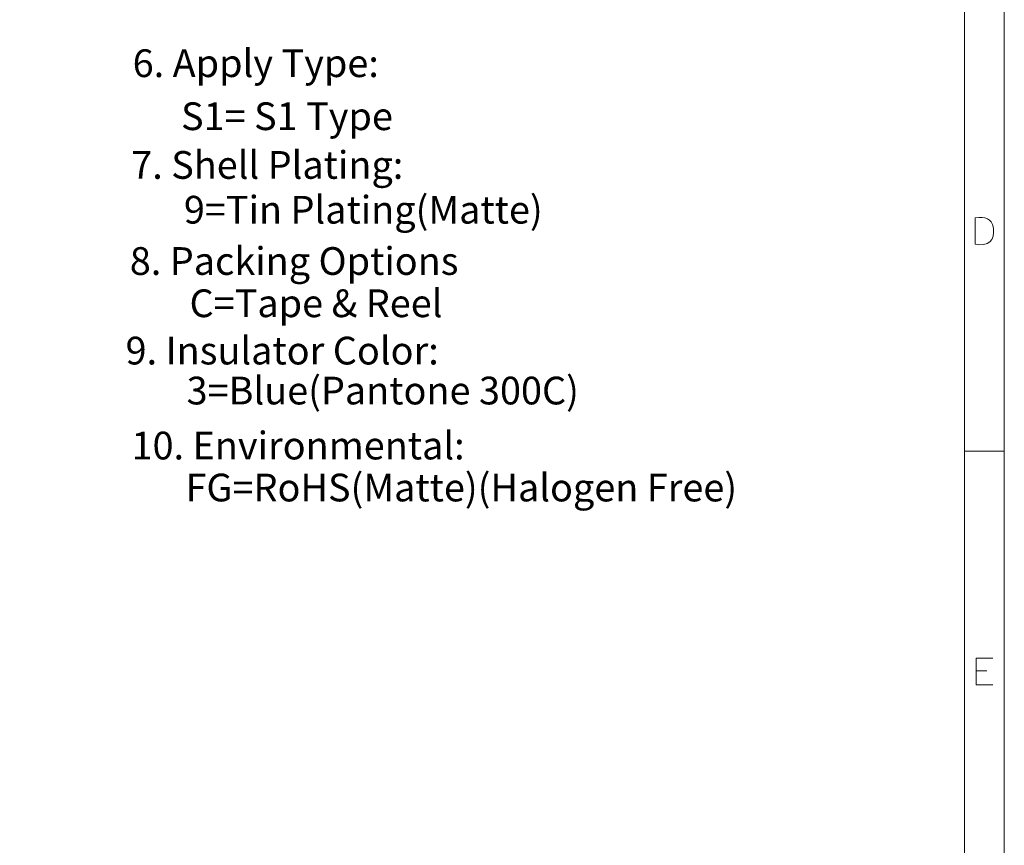
# Model space of a CAD drawing. Units: millimetres. Extents: x 0.2 to 19.9, y -14.7 to -0.8.
# Drawn here: x 15.5 to 19.9, y -10.6 to -6.8 of the extents above; entities that cross this region are included whole.
import ezdxf

# ---------------------------------------------------------------- set-up
doc = ezdxf.new("R2010")
doc.units = ezdxf.units.MM
doc.header["$MEASUREMENT"] = 0
doc.layers.get('0').update_dxf_attribs({"linetype": 'CONTINUOUS'})
doc.layers.add('0-1', color=7, linetype='CONTINUOUS')
doc.styles.add('SLDTEXTSTYLE1', font='ROMAND', dxfattribs={"width": 0.97})
doc.styles.add('SLDTEXTSTYLE2', font='ROMAND', dxfattribs={"width": 0.97, "bigfont": 'bigfont'})

# ---------------------------------------------------------------- blocks, each defined once
blk = doc.blocks.new('SW_NOTE_123')
at = {"layer": '0-1', "color": 0, "char_height": 1.5, "attachment_point": 1}
for s, insert, style in [('6. Apply Type:', (0, 1.934), 'SLDTEXTSTYLE1'), ('S1= S1 Type', (2.616, -0.935), 'SLDTEXTSTYLE1'), ('7. Shell Plating:', (-0.077, -3.57), 'SLDTEXTSTYLE1'), ('9=Tin Plating(Matte)', (2.77, -5.993), 'SLDTEXTSTYLE1'), ('8. Packing Options', (-0.154, -8.767), 'SLDTEXTSTYLE1'), ('C=Tape & Reel', (3.077, -11.053), 'SLDTEXTSTYLE2'), ('9. Insulator Color:', (-0.384, -13.613), 'SLDTEXTSTYLE2'), ('3=Blue(Pantone 300C)', (2.917, -15.774), 'SLDTEXTSTYLE1'), ('10. Environmental:', (-0.061, -18.749), 'SLDTEXTSTYLE1'), ('FG=RoHS(Matte)(Halogen Free)', (2.86, -21.02), 'SLDTEXTSTYLE1')]:
    blk.add_mtext(s, dxfattribs=dict(at, insert=insert, style=style))

msp = doc.modelspace()

# ---------------------------------------------------------------- linework, layer by layer
at = {"color": 7, "linetype": 'Continuous', "lineweight": 20, "true_color": 0x000007}
for p, q in [((19.7174, -1.0013), (19.7174, -14.5541)), ((19.7663, -7.8367), (19.7663, -7.7175)), ((19.7174, -8.7713), (19.8974, -8.7713)), ((19.7699, -9.7631), (19.8187, -9.7631)), ((19.7699, -9.8263), (19.8462, -9.8263))]:
    msp.add_line(p, q, dxfattribs=at)
msp.add_lwpolyline([(19.8974, -14.7341), (19.8974, -0.8213), (0.217, -0.8213), (0.217, -14.7341)], close=True, dxfattribs=at)
msp.add_lwpolyline([(19.7699, -9.8263), (19.7699, -9.7047), (19.8462, -9.7047)], dxfattribs=at)
msp.add_open_spline([(19.7663, -7.7175), (19.8116, -7.7139), (19.839, -7.7175), (19.8485, -7.764), (19.8485, -7.764), (19.8545, -7.8212), (19.8247, -7.8474), (19.7663, -7.8367)], degree=3, knots=[0, 0, 0, 0, 0.125, 0.125, 0.125, 0.125001, 1, 1, 1, 1], dxfattribs=at)

# ---------------------------------------------------------------- block references
at = {"layer": '0-1', "color": 7, "xscale": 0.08344640165199371, "yscale": 0.08344640165199371, "zscale": 0.08344640165199371}
msp.add_blockref('SW_NOTE_123', (15.9637, -7.1186), dxfattribs=at)

doc.saveas('drawing.dxf')
